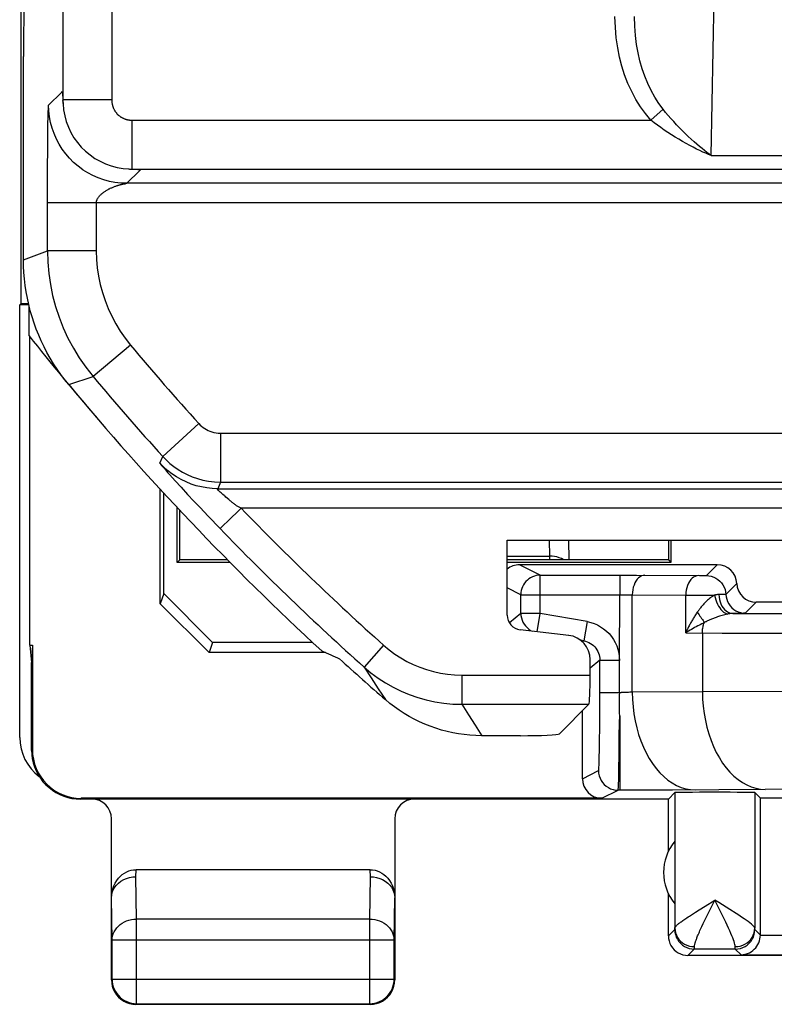
# Model space of a CAD drawing. Units: millimetres. Extents: x -21.3 to 23.4, y -22.4 to 26.6.
# Drawn here: x -21.3 to -13.6, y -22.4 to -12.3 of the extents above; entities that cross this region are included whole.
import ezdxf

# ---------------------------------------------------------------- set-up
doc = ezdxf.new("R2010")
doc.units = ezdxf.units.MM
doc.header["$LTSCALE"] = 16.335
doc.layers.get('0').update_dxf_attribs({"linetype": 'CONTINUOUS'})
for name, color, linetype in [('ASSI', 7, 'CONTINUOUS'), ('COPY_PUBLISH', 7, 'CONTINUOUS'), ('DRAFT', 7, 'CONTINUOUS'), ('RACCORDO', 7, 'CONTINUOUS'), ('SMUSSO', 7, 'CONTINUOUS')]:
    doc.layers.add(name, color=color, linetype=linetype)

msp = doc.modelspace()

# ---------------------------------------------------------------- linework, layer by layer
at = {"color": 7, "linetype": 'CONTINUOUS'}
msp.add_line((-16.193, -19.646), (-16.589, -19.646), dxfattribs=at)
for points in [[(-21.209, -15.296), (-21.225, -15.232), (-21.239, -15.167), (-21.251, -15.102), (-21.261, -15.037), (-21.269, -14.971), (-21.274, -14.906), (-21.277, -14.84), (-21.278, -14.774)], [(-21.123, -15.546), (-21.148, -15.484), (-21.17, -15.422), (-21.191, -15.359), (-21.209, -15.296)], [(-20.816, -16.052), (-20.858, -16.001), (-20.897, -15.948), (-20.935, -15.894), (-20.971, -15.839), (-21.006, -15.782), (-21.038, -15.724), (-21.068, -15.666), (-21.097, -15.606), (-21.123, -15.546)], [(-16.589, -19.646), (-16.649, -19.644), (-16.709, -19.641), (-16.768, -19.635), (-16.827, -19.627), (-16.886, -19.616), (-16.944, -19.603), (-17.002, -19.588), (-17.059, -19.57), (-17.116, -19.55), (-17.171, -19.528), (-17.226, -19.504), (-17.28, -19.477), (-17.332, -19.449), (-17.383, -19.418), (-17.433, -19.386), (-17.482, -19.351), (-17.529, -19.315), (-17.575, -19.276)]]:
    msp.add_lwpolyline(points, dxfattribs=at)
msp.add_arc((1.022, 2.104), 28.4, 218.4434, 220.6479, dxfattribs=at)
for centre, major_axis, ratio, start_param, end_param in [((-16.193, -19.625), (0.4, 0), 0.052408, -1.570796, -0.05236), ((-20.817, -19.664), (0.158, 0.475), 0.998478, 1.89276, 2.82075)]:
    msp.add_ellipse(centre, major_axis=major_axis, ratio=ratio, start_param=start_param, end_param=end_param, dxfattribs=at)
at = {"layer": 'ASSI', "color": 250, "linetype": 'CONTINUOUS'}
for p, q in [((-14.33, -19.196), (-15.048, -19.201)), ((-14.99, -20.204), (-15.176, -20.204)), ((-14.637, -20.203), (-14.99, -20.204)), ((-13.687, -20.196), (-14.637, -20.203)), ((-20.128, -21.09), (-20.127, -21.018)), ((-17.728, -21.09), (-17.729, -21.018)), ((-20.122, -21.523), (-20.128, -21.09)), ((-17.735, -21.523), (-17.728, -21.09)), ((-20.372, -21.74), (-20.378, -21.306)), ((-17.485, -21.74), (-17.478, -21.306)), ((-14.301, -21.39), (-14.203, -21.33)), ((-14.433, -21.473), (-14.4, -21.452)), ((-14.4, -21.452), (-14.364, -21.429)), ((-14.364, -21.429), (-14.301, -21.39)), ((-14.051, -21.424), (-14.087, -21.402)), ((-17.735, -21.523), (-20.122, -21.523)), ((-20.122, -22.389), (-20.122, -21.523)), ((-17.735, -22.389), (-17.735, -21.523)), ((-14.462, -21.492), (-14.433, -21.473)), ((-14.321, -21.568), (-14.304, -21.533)), ((-14.304, -21.533), (-14.275, -21.474)), ((-14.678, -21.696), (-14.613, -21.63)), ((-14.613, -21.63), (-14.611, -21.656)), ((-14.349, -21.628), (-14.336, -21.599)), ((-14.336, -21.599), (-14.321, -21.568)), ((-13.794, -21.621), (-13.795, -21.615)), ((-13.737, -21.687), (-13.794, -21.63)), ((-17.485, -21.74), (-20.372, -21.74)), ((-13.737, -21.689), (-11.235, -21.689)), ((-14.478, -21.896), (-14.413, -21.83)), ((-14.412, -21.815), (-14.412, -21.805)), ((-13.995, -21.805), (-13.969, -21.804)), ((-13.994, -21.815), (-13.995, -21.805)), ((-13.994, -21.822), (-13.994, -21.815)), ((-13.935, -21.889), (-13.994, -21.83)), ((-20.372, -22.139), (-17.485, -22.139)), ((-20.372, -22.139), (-20.372, -22.141)), ((-17.485, -22.141), (-17.485, -22.139))]:
    msp.add_line(p, q, dxfattribs=at)
at = {"layer": 'ASSI', "color": 7, "linetype": 'CONTINUOUS'}
for p, q in [((-14.612, -20.229), (-14.678, -20.296)), ((-14.612, -20.229), (-14.612, -21.615)), ((-13.795, -20.229), (-13.737, -20.287)), ((-13.795, -20.229), (-13.795, -21.615)), ((-14.678, -20.828), (-14.678, -20.296)), ((-13.737, -21.689), (-13.737, -20.287)), ((-17.729, -21.018), (-20.127, -21.018)), ((-14.678, -21.696), (-14.678, -21.263)), ((-20.378, -22.146), (-20.378, -21.307)), ((-17.478, -21.307), (-17.478, -22.146)), ((-20.372, -22.139), (-20.372, -21.74)), ((-17.485, -22.139), (-17.485, -21.74)), ((-13.994, -21.83), (-14.413, -21.83)), ((-11.428, -21.896), (-14.478, -21.896)), ((-13.935, -21.889), (-11.435, -21.889)), ((-20.378, -22.146), (-20.376, -22.178)), ((-20.376, -22.178), (-20.37, -22.21)), ((-17.728, -22.396), (-20.128, -22.396)), ((-20.122, -22.389), (-17.735, -22.389)), ((-17.728, -22.396), (-17.696, -22.393))]:
    msp.add_line(p, q, dxfattribs=at)
at = {"layer": 'ASSI', "color": 250, "linetype": 'CONTINUOUS'}
for points in [[(-15.048, -19.201), (-15.046, -19.276), (-15.04, -19.35), (-15.031, -19.423), (-15.018, -19.495), (-15.002, -19.565), (-14.983, -19.634), (-14.96, -19.699), (-14.934, -19.763), (-14.906, -19.823), (-14.875, -19.879), (-14.841, -19.932), (-14.804, -19.981), (-14.766, -20.025), (-14.725, -20.065), (-14.683, -20.1), (-14.639, -20.13), (-14.594, -20.155), (-14.547, -20.175), (-14.5, -20.189), (-14.453, -20.198), (-14.405, -20.201)], [(-14.33, -19.196), (-14.328, -19.271), (-14.322, -19.345), (-14.313, -19.418), (-14.3, -19.49), (-14.284, -19.56), (-14.265, -19.628), (-14.242, -19.694), (-14.217, -19.757), (-14.188, -19.817), (-14.157, -19.874), (-14.123, -19.927), (-14.086, -19.976), (-14.048, -20.02), (-14.007, -20.06), (-13.965, -20.095), (-13.921, -20.125), (-13.876, -20.15), (-13.83, -20.17), (-13.782, -20.184), (-13.735, -20.193), (-13.687, -20.196)], [(-14.275, -21.474), (-14.217, -21.356), (-14.203, -21.33)], [(-14.087, -21.402), (-14.163, -21.355), (-14.203, -21.33)], [(-14.163, -21.411), (-14.183, -21.371), (-14.203, -21.33)], [(-13.995, -21.805), (-13.996, -21.795), (-13.998, -21.783), (-14.001, -21.769), (-14.006, -21.754), (-14.012, -21.736), (-14.02, -21.716), (-14.029, -21.694), (-14.039, -21.67), (-14.05, -21.644), (-14.063, -21.617), (-14.077, -21.587), (-14.092, -21.556), (-14.108, -21.522), (-14.163, -21.411)], [(-13.795, -21.615), (-13.796, -21.609), (-13.801, -21.602), (-13.808, -21.594), (-13.817, -21.584), (-13.829, -21.574), (-13.844, -21.562), (-13.861, -21.549), (-13.881, -21.534), (-13.904, -21.519), (-13.929, -21.502), (-13.956, -21.484), (-13.985, -21.465), (-14.051, -21.424)], [(-20.372, -21.74), (-20.37, -21.717), (-20.366, -21.695), (-20.359, -21.673), (-20.35, -21.652), (-20.338, -21.632), (-20.324, -21.613), (-20.307, -21.595), (-20.289, -21.579), (-20.268, -21.565), (-20.246, -21.553), (-20.223, -21.542), (-20.199, -21.534), (-20.173, -21.528), (-20.148, -21.525), (-20.122, -21.523)], [(-17.735, -21.523), (-17.709, -21.525), (-17.683, -21.528), (-17.658, -21.534), (-17.634, -21.542), (-17.61, -21.553), (-17.588, -21.565), (-17.568, -21.579), (-17.55, -21.595), (-17.533, -21.613), (-17.519, -21.632), (-17.507, -21.652), (-17.497, -21.673), (-17.491, -21.695), (-17.486, -21.717), (-17.485, -21.74)], [(-14.612, -21.615), (-14.612, -21.613), (-14.611, -21.611), (-14.61, -21.608), (-14.609, -21.606), (-14.607, -21.603), (-14.605, -21.6), (-14.602, -21.597), (-14.599, -21.594), (-14.596, -21.59), (-14.592, -21.587), (-14.588, -21.583), (-14.584, -21.579), (-14.579, -21.575), (-14.574, -21.57), (-14.568, -21.566), (-14.561, -21.561), (-14.554, -21.555), (-14.547, -21.55), (-14.539, -21.544), (-14.53, -21.538), (-14.521, -21.531), (-14.511, -21.524), (-14.5, -21.516), (-14.488, -21.509), (-14.476, -21.5), (-14.462, -21.492)], [(-14.613, -21.63), (-14.613, -21.63), (-14.613, -21.629), (-14.613, -21.628), (-14.613, -21.627), (-14.612, -21.625), (-14.612, -21.623), (-14.612, -21.621), (-14.612, -21.615)], [(-14.612, -21.615), (-14.61, -21.64), (-14.605, -21.664), (-14.597, -21.688), (-14.585, -21.71), (-14.571, -21.731), (-14.553, -21.75), (-14.534, -21.766), (-14.512, -21.78), (-14.489, -21.791), (-14.464, -21.799), (-14.438, -21.804), (-14.412, -21.805)], [(-14.611, -21.656), (-14.606, -21.682), (-14.598, -21.707), (-14.586, -21.73), (-14.572, -21.752), (-14.554, -21.771), (-14.535, -21.789), (-14.513, -21.803), (-14.489, -21.815), (-14.465, -21.823), (-14.439, -21.828), (-14.413, -21.83)], [(-14.412, -21.805), (-14.412, -21.802), (-14.412, -21.798), (-14.411, -21.794), (-14.41, -21.789), (-14.409, -21.785), (-14.408, -21.78), (-14.407, -21.775), (-14.406, -21.769), (-14.404, -21.764), (-14.402, -21.758), (-14.4, -21.751), (-14.398, -21.745), (-14.395, -21.738), (-14.392, -21.73), (-14.389, -21.723), (-14.386, -21.714), (-14.383, -21.705), (-14.379, -21.696), (-14.375, -21.686), (-14.37, -21.676), (-14.365, -21.665), (-14.36, -21.653), (-14.355, -21.641), (-14.349, -21.628)], [(-13.994, -21.83), (-13.968, -21.828), (-13.942, -21.823), (-13.917, -21.815), (-13.894, -21.803), (-13.872, -21.789), (-13.852, -21.771), (-13.835, -21.752), (-13.821, -21.73), (-13.809, -21.707), (-13.801, -21.682), (-13.796, -21.656), (-13.794, -21.63)], [(-13.969, -21.804), (-13.943, -21.799), (-13.918, -21.791), (-13.895, -21.78), (-13.873, -21.766), (-13.853, -21.75), (-13.836, -21.731), (-13.822, -21.71), (-13.81, -21.688), (-13.802, -21.664), (-13.796, -21.64), (-13.795, -21.615)], [(-13.794, -21.63), (-13.794, -21.63), (-13.794, -21.629), (-13.794, -21.628), (-13.794, -21.627), (-13.794, -21.625), (-13.794, -21.623), (-13.794, -21.621)], [(-14.413, -21.83), (-14.413, -21.83), (-14.413, -21.829), (-14.413, -21.827), (-14.413, -21.825), (-14.412, -21.822), (-14.412, -21.815)], [(-13.994, -21.83), (-13.994, -21.83), (-13.994, -21.829), (-13.994, -21.827), (-13.994, -21.825), (-13.994, -21.822)], [(-20.155, -22.387), (-20.147, -22.388), (-20.122, -22.389)], [(-17.735, -22.389), (-17.709, -22.388), (-17.702, -22.387)]]:
    msp.add_lwpolyline(points, dxfattribs=at)
at = {"layer": 'ASSI', "color": 7, "linetype": 'CONTINUOUS'}
for points in [[(-20.378, -21.308), (-20.376, -21.274), (-20.372, -21.242), (-20.364, -21.212), (-20.353, -21.182), (-20.34, -21.154), (-20.324, -21.128), (-20.307, -21.105), (-20.287, -21.085), (-20.267, -21.067), (-20.245, -21.052), (-20.222, -21.04), (-20.199, -21.03), (-20.176, -21.024), (-20.152, -21.019), (-20.127, -21.018)], [(-17.729, -21.018), (-17.705, -21.019), (-17.681, -21.024), (-17.658, -21.03), (-17.635, -21.04), (-17.612, -21.052), (-17.59, -21.067), (-17.57, -21.085), (-17.55, -21.105), (-17.532, -21.128), (-17.517, -21.154), (-17.503, -21.182), (-17.493, -21.212), (-17.485, -21.242), (-17.48, -21.274), (-17.478, -21.308)], [(-20.378, -21.306), (-20.376, -21.278), (-20.37, -21.25), (-20.359, -21.224), (-20.345, -21.198), (-20.327, -21.175), (-20.305, -21.154), (-20.281, -21.135), (-20.253, -21.119), (-20.224, -21.107), (-20.193, -21.098), (-20.161, -21.092), (-20.128, -21.09)], [(-17.728, -21.09), (-17.696, -21.092), (-17.664, -21.098), (-17.633, -21.107), (-17.603, -21.119), (-17.576, -21.135), (-17.551, -21.154), (-17.53, -21.175), (-17.512, -21.198), (-17.497, -21.224), (-17.487, -21.25), (-17.481, -21.278), (-17.478, -21.306)], [(-14.678, -21.696), (-14.677, -21.722), (-14.672, -21.747), (-14.663, -21.772), (-14.652, -21.795), (-14.637, -21.817), (-14.62, -21.837), (-14.6, -21.854), (-14.578, -21.869), (-14.555, -21.88), (-14.53, -21.889), (-14.504, -21.894), (-14.478, -21.896)], [(-13.935, -21.889), (-13.913, -21.887), (-13.891, -21.883), (-13.87, -21.877), (-13.85, -21.868), (-13.832, -21.858), (-13.815, -21.846), (-13.799, -21.832), (-13.785, -21.817), (-13.772, -21.801), (-13.762, -21.784), (-13.753, -21.766), (-13.746, -21.747), (-13.741, -21.727), (-13.738, -21.707), (-13.737, -21.687)], [(-20.372, -22.141), (-20.37, -22.165), (-20.366, -22.191), (-20.359, -22.217), (-20.35, -22.241), (-20.338, -22.264), (-20.324, -22.286), (-20.307, -22.307), (-20.288, -22.326), (-20.268, -22.342), (-20.246, -22.356), (-20.222, -22.368), (-20.198, -22.377), (-20.173, -22.384), (-20.155, -22.387)], [(-17.702, -22.387), (-17.684, -22.384), (-17.659, -22.377), (-17.635, -22.368), (-17.611, -22.356), (-17.589, -22.342), (-17.569, -22.326), (-17.55, -22.307), (-17.533, -22.286), (-17.519, -22.264), (-17.507, -22.241), (-17.497, -22.217), (-17.49, -22.191), (-17.486, -22.165), (-17.485, -22.141)], [(-17.487, -22.21), (-17.481, -22.178), (-17.478, -22.146)], [(-20.37, -22.21), (-20.359, -22.241), (-20.345, -22.27), (-20.327, -22.298), (-20.305, -22.322), (-20.281, -22.344), (-20.253, -22.362)], [(-17.603, -22.362), (-17.576, -22.344), (-17.552, -22.322), (-17.53, -22.298), (-17.512, -22.27), (-17.497, -22.241), (-17.487, -22.21)], [(-20.253, -22.362), (-20.224, -22.376), (-20.193, -22.387), (-20.161, -22.393), (-20.128, -22.396)], [(-17.696, -22.393), (-17.664, -22.387), (-17.633, -22.376), (-17.603, -22.362)]]:
    msp.add_lwpolyline(points, dxfattribs=at)
msp.add_arc((-14.228, -21.046), 0.5, 140.2729, 219.7271, dxfattribs=at)
msp.add_ellipse((-14.203, -20.229), major_axis=(0.409, 0), ratio=0.008727, start_param=0.008727, end_param=3.132866, dxfattribs=at)
at = {"layer": 'COPY_PUBLISH', "color": 7, "linetype": 'CONTINUOUS'}
for p, q in [((-16.328, -17.646), (-13.128, -17.646)), ((-16.328, -18.412), (-16.328, -17.646)), ((-15.699, -18.62), (-16.196, -18.561))]:
    msp.add_line(p, q, dxfattribs=at)
for centre, major_axis, start_param, end_param in [((-16.178, -18.412), (0.112, 0.1), 2.415967, 3.867218), ((-15.729, -18.868), (0.187, 0.167), -0.725626, 0.725626)]:
    msp.add_ellipse(centre, major_axis=major_axis, ratio=0.99755, start_param=start_param, end_param=end_param, dxfattribs=at)
at = {"layer": 'DRAFT', "color": 7, "linetype": 'CONTINUOUS'}
for p, q in [((-21.302, -15.221), (-21.302, -11.856)), ((-21.317, -15.236), (-21.302, -15.221)), ((-21.317, -19.664), (-21.317, -15.236)), ((-21.222, -15.553), (-21.222, -15.245)), ((-21.213, -18.719), (-21.213, -15.564)), ((-19.705, -17.872), (-19.705, -17.312)), ((-19.678, -17.846), (-19.678, -17.339)), ((-14.678, -17.646), (-14.678, -17.846)), ((-14.652, -17.646), (-14.652, -17.872)), ((-19.678, -17.846), (-19.705, -17.872)), ((-19.165, -17.872), (-19.705, -17.872)), ((-19.19, -17.846), (-19.678, -17.846)), ((-14.678, -17.846), (-16.328, -17.846)), ((-14.652, -17.872), (-16.328, -17.872)), ((-14.678, -17.846), (-14.652, -17.872)), ((-21.213, -18.719), (-21.196, -18.896)), ((-21.213, -18.719), (-21.187, -18.719)), ((-21.187, -18.719), (-21.196, -18.896))]:
    msp.add_line(p, q, dxfattribs=at)
for radius, start, end in [(28.4, 219.7411, 227.3305), (28.337, 227.7175, 228.9833)]:
    msp.add_arc((1.022, 2.104), radius, start, end, dxfattribs=at)
msp.add_ellipse((-6.603, 9.729), major_axis=(22.893, -22.893), ratio=0.942905, start_param=-1.193152, end_param=-1.186875, dxfattribs=at)
at = {"layer": 'RACCORDO', "color": 250, "linetype": 'CONTINUOUS'}
for p, q in [((-20.875, 17.255), (-20.875, -13.138)), ((-20.375, 17.255), (-20.375, -13.138)), ((-14.241, -13.709), (-14.192, -11.084)), ((-21.021, -13.192), (-20.89, -13.061)), ((-20.89, -13.061), (-20.887, -13.058)), ((-20.375, -13.138), (-20.875, -13.138)), ((-21.027, -13.316), (-21.026, -13.275)), ((-21.026, -13.275), (-21.025, -13.25)), ((-21.025, -13.25), (-21.024, -13.237)), ((-14.733, -13.234), (-14.857, -13.346)), ((-21.029, -13.473), (-21.028, -13.379)), ((-21.028, -13.379), (-21.027, -13.316)), ((-20.166, -13.797), (-20.166, -13.346)), ((-20.166, -13.346), (-14.857, -13.346)), ((-21.031, -13.626), (-21.029, -13.473)), ((-21.032, -13.848), (-21.031, -13.626)), ((-20.166, -13.846), (-20.166, -13.797)), ((-14.241, -13.709), (-13.011, -13.709)), ((-21.033, -14.109), (-21.032, -13.848)), ((-20.092, -13.863), (-20.221, -13.992)), ((-20.166, -13.846), (-13.081, -13.846)), ((-20.166, -13.846), (-20.146, -13.847)), ((-20.091, -13.862), (-20.092, -13.863)), ((-20.086, -13.857), (-20.091, -13.862)), ((-20.085, -13.856), (-20.086, -13.857)), ((-20.084, -13.855), (-20.085, -13.856)), ((-20.253, -13.998), (-20.246, -13.997)), ((-20.246, -13.997), (-20.239, -13.996)), ((-20.239, -13.996), (-20.234, -13.995)), ((-20.234, -13.995), (-20.23, -13.994)), ((-20.23, -13.994), (-20.222, -13.992)), ((-11.556, -13.992), (-20.221, -13.992)), ((-20.221, -13.992), (-20.221, -13.992)), ((-21.033, -14.133), (-21.033, -14.109)), ((-21.033, -14.685), (-21.033, -14.133)), ((-11.486, -14.192), (-21.033, -14.192)), ((-20.533, -14.192), (-20.533, -14.685)), ((-21.278, -14.774), (-21.033, -14.685)), ((-20.533, -14.685), (-21.033, -14.685)), ((-20.183, -15.648), (-20.567, -15.968)), ((-20.816, -16.052), (-20.567, -15.968)), ((-19.483, -16.452), (-19.854, -16.787)), ((-19.261, -16.55), (-19.261, -17.05)), ((-19.261, -16.55), (21.304, -16.55)), ((-19.883, -16.855), (-19.854, -16.787)), ((-19.727, -17.037), (-19.666, -17.104)), ((-19.666, -17.104), (-19.599, -17.176)), ((-19.261, -17.05), (-19.291, -17.118)), ((-19.291, -17.118), (-2.069, -17.118)), ((-19.261, -17.05), (21.304, -17.05)), ((-19.599, -17.176), (-19.534, -17.246)), ((-19.264, -17.154), (-19.269, -17.15)), ((-19.255, -17.162), (-19.264, -17.154)), ((-19.245, -17.171), (-19.255, -17.162)), ((-19.238, -17.177), (-19.245, -17.171)), ((-19.225, -17.187), (-19.238, -17.177)), ((-19.206, -17.204), (-19.216, -17.195)), ((-19.177, -17.23), (-19.206, -17.204)), ((-19.534, -17.246), (-19.472, -17.312)), ((-19.472, -17.312), (-19.388, -17.4)), ((-19.051, -17.318), (-19.194, -17.456)), ((-2.072, -17.318), (-19.051, -17.318)), ((-19.388, -17.4), (-19.266, -17.526)), ((-19.194, -17.456), (-19.224, -17.485)), ((-15.898, -17.646), (-15.895, -17.809)), ((-16.328, -17.809), (-15.895, -17.809)), ((-15.895, -17.809), (-15.895, -17.846)), ((-15.989, -18.003), (-16.203, -17.896)), ((-14.29, -18.007), (-14.178, -17.896)), ((-15.989, -18.394), (-15.989, -18.003)), ((-15.176, -18.003), (-15.004, -18.003)), ((-15.176, -18.003), (-15.176, -18.203)), ((-15.004, -18.003), (-14.361, -18.008)), ((-14.361, -18.008), (-14.349, -18.008)), ((-14.349, -18.008), (-14.324, -18.008)), ((-14.324, -18.008), (-14.307, -18.008)), ((-14.307, -18.008), (-14.299, -18.008)), ((-14.299, -18.008), (-14.295, -18.008)), ((-14.295, -18.008), (-14.293, -18.008)), ((-14.293, -18.008), (-14.292, -18.007)), ((-16.189, -18.203), (-16.328, -18.133)), ((-13.979, -18.088), (-14.09, -18.2)), ((-16.189, -18.203), (-15.133, -18.203)), ((-16.189, -18.394), (-16.189, -18.203)), ((-15.133, -18.203), (-15.09, -18.203)), ((-15.048, -18.204), (-14.501, -18.208)), ((-15.048, -19.201), (-15.048, -18.204)), ((-14.501, -18.208), (-14.206, -18.208)), ((-14.501, -18.593), (-14.501, -18.208)), ((-14.112, -18.201), (-14.129, -18.201)), ((-14.104, -18.201), (-14.112, -18.201)), ((-14.098, -18.2), (-14.104, -18.201)), ((-13.779, -18.281), (-13.891, -18.392)), ((-16.189, -18.394), (-16.305, -18.492)), ((-15.989, -18.394), (-16.189, -18.394)), ((-16.189, -18.394), (-16.189, -18.397)), ((-16.022, -18.582), (-15.989, -18.394)), ((-15.51, -18.478), (-15.989, -18.394)), ((-13.959, -18.394), (-14.018, -18.395)), ((-13.93, -18.394), (-13.959, -18.394)), ((-13.915, -18.394), (-13.93, -18.394)), ((-15.51, -18.478), (-15.545, -18.675)), ((-14.41, -18.54), (-14.426, -18.549)), ((-14.394, -18.532), (-14.41, -18.54)), ((-14.378, -18.523), (-14.394, -18.532)), ((-14.486, -18.584), (-14.501, -18.593)), ((-14.501, -18.593), (-14.127, -18.595)), ((-14.472, -18.575), (-14.486, -18.584)), ((-14.457, -18.566), (-14.472, -18.575)), ((-14.441, -18.558), (-14.457, -18.566)), ((-14.426, -18.549), (-14.441, -18.558)), ((-14.33, -18.594), (-14.33, -19.196)), ((-14.127, -18.595), (-7.091, -18.597)), ((-17.593, -18.719), (-17.792, -18.943)), ((-15.545, -18.675), (-15.576, -18.67)), ((-15.545, -18.675), (-15.557, -18.686)), ((-17.792, -18.943), (-17.721, -19.055)), ((-15.379, -18.872), (-15.478, -18.955)), ((-15.38, -19.386), (-15.379, -18.872)), ((-15.379, -18.872), (-15.179, -18.872)), ((-16.792, -19.025), (-15.478, -19.025)), ((-16.792, -19.025), (-16.792, -19.325)), ((-17.721, -19.055), (-17.648, -19.166)), ((-17.648, -19.166), (-17.575, -19.276)), ((-15.379, -19.204), (-15.163, -19.204)), ((-15.13, -19.204), (-15.163, -19.204)), ((-13.494, -19.195), (-14.33, -19.196)), ((-16.792, -19.325), (-16.725, -19.432)), ((-16.792, -19.325), (-15.493, -19.325)), ((-16.725, -19.432), (-16.657, -19.539)), ((-15.381, -19.557), (-15.38, -19.386)), ((-15.176, -19.443), (-15.176, -20.204)), ((-16.657, -19.539), (-16.589, -19.646)), ((-15.383, -19.707), (-15.381, -19.557)), ((-15.384, -19.793), (-15.383, -19.707)), ((-15.183, -19.839), (-15.182, -19.719)), ((-15.182, -19.719), (-15.181, -19.654)), ((-21.196, -19.796), (-21.187, -19.787)), ((-15.185, -19.99), (-15.183, -19.839)), ((-15.559, -20.087), (-15.393, -20.004)), ((-15.359, -20.287), (-15.193, -20.204)), ((-15.176, -20.204), (-15.193, -20.204)), ((-13.486, -20.195), (-13.687, -20.196)), ((-20.696, -20.296), (-20.687, -20.287))]:
    msp.add_line(p, q, dxfattribs=at)
at = {"layer": 'RACCORDO', "color": 7, "linetype": 'CONTINUOUS'}
for p, q in [((-21.278, -14.774), (-21.278, -12.695)), ((-20.876, -13.145), (-20.876, -13.148)), ((-20.876, -13.148), (-20.875, -13.154)), ((-20.875, -13.154), (-20.875, -13.168)), ((-20.875, -13.168), (-20.874, -13.178)), ((-20.205, -13.845), (-20.199, -13.845)), ((-20.199, -13.845), (-20.193, -13.846)), ((-20.193, -13.846), (-20.17, -13.847)), ((-21.224, -15.236), (-21.317, -15.236)), ((-21.302, -15.221), (-21.228, -15.221)), ((-15.7, -17.646), (-15.697, -17.846)), ((-14.178, -17.896), (-16.203, -17.896)), ((-15.989, -18.003), (-15.176, -18.003)), ((-15.178, -18.877), (-15.176, -18.203)), ((-11.728, -18.281), (-13.779, -18.281)), ((-21.187, -18.719), (-21.187, -19.787)), ((-21.196, -19.796), (-21.196, -18.896)), ((-15.478, -19.025), (-15.478, -18.868)), ((-15.178, -18.946), (-15.179, -18.872)), ((-15.794, -19.626), (-15.493, -19.325)), ((-15.559, -20.087), (-15.559, -19.391)), ((-14.678, -20.296), (-20.696, -20.296)), ((-15.359, -20.287), (-20.687, -20.287)), ((-13.439, -20.287), (-13.737, -20.287)), ((-20.378, -21.308), (-20.378, -20.496)), ((-17.478, -20.496), (-17.478, -21.308))]:
    msp.add_line(p, q, dxfattribs=at)
at = {"layer": 'RACCORDO', "color": 250, "linetype": 'CONTINUOUS'}
for points in [[(-14.857, -13.346), (-14.913, -13.279), (-14.964, -13.208), (-15.011, -13.133), (-15.054, -13.053), (-15.092, -12.969), (-15.126, -12.882), (-15.154, -12.793), (-15.178, -12.701), (-15.197, -12.605), (-15.212, -12.502), (-15.221, -12.396), (-15.225, -12.284)], [(-14.733, -13.234), (-14.777, -13.174), (-14.818, -13.111), (-14.855, -13.043), (-14.889, -12.972), (-14.92, -12.897), (-14.946, -12.819), (-14.969, -12.739), (-14.988, -12.657), (-15.004, -12.571), (-15.015, -12.479), (-15.023, -12.384), (-15.025, -12.284)], [(-20.887, -13.058), (-20.886, -13.057), (-20.885, -13.055), (-20.884, -13.053), (-20.882, -13.054), (-20.881, -13.058), (-20.88, -13.066), (-20.879, -13.077), (-20.878, -13.093)], [(-20.878, -13.093), (-20.876, -13.113), (-20.875, -13.138)], [(-21.024, -13.237), (-21.024, -13.225), (-21.024, -13.22), (-21.023, -13.215), (-21.023, -13.211), (-21.023, -13.208), (-21.023, -13.204), (-21.022, -13.202), (-21.022, -13.199), (-21.022, -13.197), (-21.022, -13.196), (-21.022, -13.194), (-21.021, -13.193), (-21.021, -13.193), (-21.021, -13.192)], [(-20.667, -13.856), (-20.672, -13.853), (-20.72, -13.817), (-20.765, -13.778), (-20.807, -13.736), (-20.846, -13.691), (-20.882, -13.643), (-20.914, -13.592), (-20.942, -13.539), (-20.966, -13.484), (-20.985, -13.428), (-21.001, -13.37), (-21.012, -13.311), (-21.019, -13.252), (-21.021, -13.192)], [(-20.875, -13.138), (-20.875, -13.154), (-20.874, -13.171), (-20.874, -13.178)], [(-20.375, -13.138), (-20.375, -13.143), (-20.375, -13.148), (-20.375, -13.153), (-20.374, -13.159), (-20.374, -13.164), (-20.373, -13.169), (-20.372, -13.174), (-20.371, -13.179), (-20.37, -13.184), (-20.369, -13.189), (-20.368, -13.194), (-20.367, -13.199), (-20.365, -13.203), (-20.364, -13.208), (-20.362, -13.213), (-20.36, -13.218), (-20.358, -13.222), (-20.356, -13.227), (-20.354, -13.231), (-20.352, -13.236), (-20.35, -13.24), (-20.347, -13.244), (-20.345, -13.248), (-20.342, -13.253), (-20.34, -13.257), (-20.337, -13.261), (-20.334, -13.265), (-20.331, -13.268), (-20.328, -13.272), (-20.325, -13.276), (-20.322, -13.279), (-20.319, -13.283), (-20.315, -13.286), (-20.312, -13.29), (-20.308, -13.293), (-20.305, -13.296), (-20.301, -13.299), (-20.297, -13.302), (-20.293, -13.305), (-20.289, -13.308), (-20.285, -13.311), (-20.281, -13.314), (-20.277, -13.316), (-20.273, -13.319), (-20.269, -13.321), (-20.264, -13.323), (-20.26, -13.325), (-20.256, -13.327), (-20.251, -13.329), (-20.246, -13.331), (-20.242, -13.333), (-20.237, -13.335), (-20.232, -13.336), (-20.228, -13.338), (-20.223, -13.339), (-20.218, -13.34), (-20.213, -13.341), (-20.208, -13.342), (-20.203, -13.343), (-20.198, -13.344), (-20.193, -13.345), (-20.187, -13.345), (-20.182, -13.346), (-20.177, -13.346), (-20.172, -13.346), (-20.166, -13.346)], [(-14.241, -13.709), (-14.262, -13.693), (-14.284, -13.676), (-14.308, -13.658), (-14.333, -13.637), (-14.36, -13.615), (-14.387, -13.592), (-14.416, -13.567), (-14.445, -13.541), (-14.475, -13.513), (-14.504, -13.485), (-14.534, -13.455), (-14.564, -13.424), (-14.594, -13.393), (-14.623, -13.361), (-14.652, -13.33), (-14.68, -13.298), (-14.707, -13.266), (-14.733, -13.234)], [(-14.241, -13.709), (-14.267, -13.698), (-14.295, -13.685), (-14.325, -13.672), (-14.357, -13.657), (-14.39, -13.641), (-14.425, -13.623), (-14.46, -13.605), (-14.497, -13.585), (-14.534, -13.564), (-14.571, -13.542), (-14.609, -13.519), (-14.646, -13.496), (-14.684, -13.472), (-14.72, -13.447), (-14.756, -13.422), (-14.791, -13.397), (-14.825, -13.372), (-14.857, -13.346)], [(-20.203, -13.845), (-20.2, -13.845), (-20.183, -13.846), (-20.166, -13.846)], [(-20.146, -13.847), (-20.129, -13.848), (-20.122, -13.849), (-20.115, -13.849), (-20.109, -13.85)], [(-20.109, -13.85), (-20.104, -13.85), (-20.099, -13.851), (-20.095, -13.851), (-20.092, -13.851), (-20.089, -13.852), (-20.087, -13.852), (-20.085, -13.852), (-20.084, -13.853), (-20.083, -13.853), (-20.083, -13.853), (-20.083, -13.854), (-20.083, -13.854), (-20.084, -13.855)], [(-20.221, -13.992), (-20.281, -13.99), (-20.344, -13.983)], [(-20.296, -14.009), (-20.29, -14.007), (-20.285, -14.006), (-20.279, -14.005), (-20.274, -14.003), (-20.27, -14.002), (-20.265, -14.001), (-20.261, -14), (-20.257, -13.999), (-20.253, -13.998)], [(-20.533, -14.192), (-20.533, -14.189), (-20.533, -14.185), (-20.532, -14.182), (-20.532, -14.179), (-20.531, -14.175), (-20.53, -14.172), (-20.529, -14.168), (-20.528, -14.165), (-20.526, -14.161), (-20.524, -14.157), (-20.523, -14.153), (-20.52, -14.149), (-20.518, -14.145), (-20.515, -14.14), (-20.512, -14.135), (-20.508, -14.131), (-20.504, -14.126), (-20.5, -14.121), (-20.496, -14.116), (-20.491, -14.111), (-20.485, -14.106), (-20.48, -14.101), (-20.474, -14.095), (-20.468, -14.09), (-20.461, -14.085), (-20.454, -14.08), (-20.447, -14.075), (-20.44, -14.071), (-20.433, -14.066), (-20.426, -14.062), (-20.419, -14.058), (-20.411, -14.054), (-20.404, -14.05), (-20.397, -14.047), (-20.39, -14.043), (-20.382, -14.04), (-20.375, -14.037), (-20.368, -14.034), (-20.361, -14.031), (-20.354, -14.028), (-20.347, -14.025), (-20.34, -14.023), (-20.333, -14.021), (-20.327, -14.018), (-20.32, -14.016), (-20.314, -14.014), (-20.308, -14.012), (-20.302, -14.011), (-20.296, -14.009)], [(-21.033, -14.685), (-21.03, -14.8), (-21.02, -14.915), (-21.003, -15.029), (-20.98, -15.142), (-20.95, -15.253), (-20.914, -15.363), (-20.872, -15.471), (-20.823, -15.576), (-20.768, -15.679), (-20.707, -15.779), (-20.64, -15.875), (-20.567, -15.968)], [(-20.533, -14.685), (-20.531, -14.772), (-20.523, -14.858), (-20.511, -14.943), (-20.493, -15.028), (-20.471, -15.111), (-20.444, -15.193), (-20.412, -15.274), (-20.376, -15.353), (-20.335, -15.43), (-20.289, -15.505), (-20.238, -15.577), (-20.183, -15.648)], [(-19.483, -16.452), (-19.47, -16.466), (-19.456, -16.479), (-19.44, -16.491), (-19.424, -16.502), (-19.407, -16.512), (-19.39, -16.521), (-19.37, -16.529), (-19.35, -16.537), (-19.329, -16.542), (-19.307, -16.546), (-19.285, -16.549), (-19.261, -16.55)], [(-19.854, -16.787), (-19.818, -16.824), (-19.78, -16.859), (-19.739, -16.892), (-19.696, -16.921), (-19.651, -16.948), (-19.604, -16.973), (-19.553, -16.995), (-19.499, -17.014), (-19.443, -17.029), (-19.384, -17.041), (-19.323, -17.048), (-19.261, -17.05)], [(-19.883, -16.855), (-19.883, -16.857), (-19.879, -16.861), (-19.873, -16.869), (-19.865, -16.879), (-19.854, -16.893), (-19.84, -16.909), (-19.823, -16.929), (-19.803, -16.952), (-19.78, -16.977), (-19.727, -17.037)], [(-19.291, -17.118), (-19.346, -17.116), (-19.402, -17.11), (-19.456, -17.1), (-19.51, -17.087), (-19.563, -17.07), (-19.615, -17.049), (-19.665, -17.025), (-19.713, -16.997), (-19.759, -16.966), (-19.803, -16.932), (-19.845, -16.895), (-19.883, -16.855)], [(-19.269, -17.15), (-19.271, -17.148), (-19.273, -17.146), (-19.275, -17.144), (-19.277, -17.142), (-19.279, -17.14), (-19.281, -17.139), (-19.283, -17.137), (-19.284, -17.136), (-19.285, -17.134), (-19.287, -17.133), (-19.288, -17.132), (-19.289, -17.13), (-19.289, -17.129), (-19.29, -17.128), (-19.291, -17.127), (-19.291, -17.126), (-19.292, -17.125), (-19.292, -17.125), (-19.292, -17.124), (-19.293, -17.123), (-19.293, -17.122), (-19.293, -17.122), (-19.293, -17.121), (-19.293, -17.121), (-19.292, -17.12), (-19.292, -17.12), (-19.292, -17.119), (-19.292, -17.119)], [(-19.292, -17.119), (-19.292, -17.119), (-19.292, -17.118), (-19.291, -17.118), (-19.291, -17.118), (-19.291, -17.118), (-19.291, -17.118), (-19.291, -17.118), (-19.291, -17.118)], [(-19.216, -17.195), (-19.221, -17.191), (-19.225, -17.187)], [(-19.051, -17.318), (-19.058, -17.315), (-19.065, -17.312), (-19.072, -17.308), (-19.078, -17.305), (-19.084, -17.301), (-19.091, -17.297), (-19.097, -17.293), (-19.104, -17.288), (-19.11, -17.284), (-19.117, -17.279), (-19.123, -17.274), (-19.13, -17.269), (-19.137, -17.263), (-19.144, -17.258), (-19.151, -17.252), (-19.158, -17.247), (-19.164, -17.241), (-19.171, -17.235), (-19.177, -17.23)], [(-19.224, -17.485), (-19.265, -17.525), (-19.266, -17.526)], [(-15.751, -17.846), (-15.755, -17.843), (-15.774, -17.833), (-15.796, -17.824), (-15.819, -17.817), (-15.844, -17.812), (-15.869, -17.809), (-15.895, -17.809)], [(-15.989, -18.003), (-16.009, -18.004), (-16.03, -18.007), (-16.05, -18.013), (-16.07, -18.02), (-16.089, -18.03), (-16.106, -18.041), (-16.122, -18.054), (-16.137, -18.069), (-16.15, -18.085), (-16.162, -18.103), (-16.171, -18.122), (-16.179, -18.141), (-16.184, -18.161), (-16.187, -18.182), (-16.189, -18.203)], [(-14.919, -18.004), (-14.936, -18.006), (-14.952, -18.011), (-14.968, -18.019), (-14.983, -18.031), (-14.997, -18.045), (-15.01, -18.063), (-15.021, -18.082), (-15.03, -18.104), (-15.038, -18.127), (-15.043, -18.152), (-15.046, -18.178), (-15.048, -18.204)], [(-14.372, -18.008), (-14.389, -18.01), (-14.405, -18.015), (-14.421, -18.023), (-14.436, -18.035), (-14.45, -18.049), (-14.463, -18.067), (-14.474, -18.086), (-14.483, -18.108), (-14.491, -18.131), (-14.496, -18.156), (-14.5, -18.182), (-14.501, -18.208)], [(-14.292, -18.007), (-14.291, -18.007), (-14.291, -18.007), (-14.291, -18.007), (-14.29, -18.007), (-14.29, -18.007)], [(-14.29, -18.007), (-14.265, -18.009), (-14.24, -18.014), (-14.215, -18.022), (-14.192, -18.033), (-14.171, -18.047), (-14.151, -18.063), (-14.134, -18.082), (-14.12, -18.103), (-14.108, -18.126), (-14.099, -18.15), (-14.093, -18.174), (-14.088, -18.225)], [(-15.09, -18.203), (-15.058, -18.204), (-15.048, -18.204)], [(-14.206, -18.208), (-14.217, -18.214), (-14.228, -18.221), (-14.239, -18.228), (-14.249, -18.235), (-14.259, -18.243), (-14.268, -18.251), (-14.277, -18.259), (-14.286, -18.267), (-14.294, -18.275), (-14.302, -18.283), (-14.309, -18.29), (-14.317, -18.298), (-14.324, -18.306), (-14.33, -18.314), (-14.337, -18.321), (-14.343, -18.328), (-14.349, -18.336), (-14.354, -18.343), (-14.36, -18.35), (-14.365, -18.357), (-14.37, -18.363), (-14.375, -18.37), (-14.379, -18.377), (-14.384, -18.383)], [(-14.161, -18.201), (-14.166, -18.202), (-14.171, -18.202), (-14.176, -18.202), (-14.181, -18.203), (-14.186, -18.204), (-14.191, -18.204), (-14.196, -18.205), (-14.201, -18.207), (-14.206, -18.208)], [(-14.206, -18.208), (-14.2, -18.231), (-14.194, -18.255), (-14.185, -18.277), (-14.176, -18.299), (-14.165, -18.319), (-14.153, -18.337), (-14.141, -18.354), (-14.128, -18.369), (-14.114, -18.381), (-14.1, -18.39), (-14.086, -18.397), (-14.073, -18.401)], [(-14.129, -18.201), (-14.152, -18.201), (-14.161, -18.201)], [(-14.161, -18.201), (-14.159, -18.227), (-14.155, -18.252), (-14.149, -18.276), (-14.14, -18.298), (-14.13, -18.319), (-14.117, -18.338), (-14.103, -18.355), (-14.088, -18.369), (-14.072, -18.38), (-14.054, -18.388), (-14.036, -18.393), (-14.018, -18.395)], [(-14.09, -18.2), (-14.091, -18.2), (-14.091, -18.2), (-14.092, -18.2), (-14.093, -18.2), (-14.094, -18.2), (-14.096, -18.2), (-14.098, -18.2)], [(-14.088, -18.225), (-14.082, -18.25), (-14.073, -18.274), (-14.061, -18.297), (-14.046, -18.318), (-14.029, -18.336), (-14.01, -18.353), (-13.988, -18.367), (-13.965, -18.378), (-13.941, -18.386), (-13.916, -18.391), (-13.891, -18.392)], [(-14.384, -18.383), (-14.39, -18.392), (-14.395, -18.4), (-14.401, -18.409), (-14.407, -18.418), (-14.412, -18.426), (-14.417, -18.435), (-14.423, -18.444), (-14.428, -18.452), (-14.433, -18.461), (-14.438, -18.47), (-14.443, -18.478), (-14.448, -18.487), (-14.453, -18.496), (-14.457, -18.505), (-14.462, -18.513), (-14.467, -18.522), (-14.471, -18.531), (-14.476, -18.54), (-14.48, -18.549), (-14.484, -18.557), (-14.489, -18.566), (-14.493, -18.575), (-14.497, -18.584), (-14.501, -18.593)], [(-14.384, -18.383), (-14.374, -18.396), (-14.364, -18.409), (-14.355, -18.421), (-14.346, -18.434), (-14.338, -18.446), (-14.33, -18.457), (-14.323, -18.468), (-14.316, -18.479), (-14.31, -18.489)], [(-14.073, -18.401), (-14.087, -18.404), (-14.101, -18.408), (-14.115, -18.411), (-14.128, -18.415), (-14.141, -18.419), (-14.154, -18.423), (-14.165, -18.427), (-14.177, -18.431), (-14.188, -18.435), (-14.199, -18.439), (-14.209, -18.442), (-14.218, -18.446), (-14.228, -18.45), (-14.237, -18.454), (-14.245, -18.458), (-14.254, -18.461), (-14.262, -18.465), (-14.269, -18.468), (-14.277, -18.472), (-14.284, -18.475), (-14.291, -18.479), (-14.298, -18.482), (-14.304, -18.485), (-14.31, -18.489)], [(-14.018, -18.395), (-14.024, -18.395), (-14.03, -18.395), (-14.036, -18.396), (-14.042, -18.397), (-14.048, -18.397), (-14.054, -18.398), (-14.06, -18.399), (-14.066, -18.4), (-14.073, -18.401)], [(-14.018, -18.395), (-13.971, -18.395), (-13.366, -18.397)], [(-13.891, -18.392), (-13.891, -18.392), (-13.892, -18.393), (-13.893, -18.393), (-13.895, -18.393), (-13.898, -18.393), (-13.901, -18.393), (-13.905, -18.393), (-13.91, -18.393), (-13.915, -18.394)], [(-15.51, -18.478), (-15.473, -18.487), (-15.438, -18.498), (-15.404, -18.513), (-15.372, -18.531), (-15.341, -18.552), (-15.312, -18.575), (-15.285, -18.601), (-15.261, -18.63), (-15.24, -18.66), (-15.222, -18.693), (-15.207, -18.727), (-15.195, -18.762), (-15.186, -18.799), (-15.181, -18.838), (-15.178, -18.877)], [(-14.353, -18.51), (-14.361, -18.514), (-14.378, -18.523)], [(-14.31, -18.489), (-14.319, -18.493), (-14.327, -18.497), (-14.336, -18.501), (-14.353, -18.51)], [(-14.33, -18.594), (-14.33, -18.582), (-14.329, -18.569), (-14.328, -18.557), (-14.326, -18.545), (-14.324, -18.533), (-14.321, -18.522), (-14.318, -18.51), (-14.314, -18.499), (-14.31, -18.489)], [(-17.593, -18.719), (-17.537, -18.766), (-17.478, -18.81), (-17.418, -18.849), (-17.355, -18.885), (-17.289, -18.917), (-17.222, -18.945), (-17.154, -18.969), (-17.083, -18.989), (-17.012, -19.005), (-16.939, -19.016), (-16.866, -19.023), (-16.792, -19.025)], [(-15.545, -18.675), (-15.527, -18.679), (-15.509, -18.685), (-15.492, -18.692), (-15.475, -18.701), (-15.46, -18.712), (-15.446, -18.724), (-15.432, -18.737), (-15.42, -18.751), (-15.41, -18.766), (-15.401, -18.783), (-15.393, -18.8), (-15.387, -18.817), (-15.383, -18.835), (-15.38, -18.854), (-15.379, -18.872)], [(-17.792, -18.943), (-17.723, -19.001), (-17.65, -19.056), (-17.574, -19.105), (-17.495, -19.15), (-17.414, -19.19), (-17.33, -19.225), (-17.244, -19.255), (-17.156, -19.28), (-17.067, -19.3), (-16.976, -19.314), (-16.884, -19.322), (-16.792, -19.325)], [(-15.176, -19.443), (-15.178, -19.417), (-15.179, -19.391), (-15.179, -19.365), (-15.18, -19.339), (-15.18, -19.312), (-15.179, -19.285), (-15.179, -19.258), (-15.178, -19.231), (-15.176, -19.204)], [(-15.048, -19.201), (-15.06, -19.202), (-15.073, -19.202), (-15.086, -19.203), (-15.1, -19.203), (-15.115, -19.203), (-15.13, -19.204)], [(-15.181, -19.654), (-15.178, -19.516), (-15.176, -19.443)], [(-15.393, -20.004), (-15.392, -20.001), (-15.391, -19.994), (-15.39, -19.982), (-15.389, -19.967), (-15.388, -19.947), (-15.387, -19.924), (-15.386, -19.896), (-15.386, -19.865), (-15.384, -19.793)], [(-15.393, -20.004), (-15.392, -20.03), (-15.386, -20.056), (-15.378, -20.08), (-15.366, -20.104), (-15.352, -20.126), (-15.335, -20.145), (-15.315, -20.162), (-15.293, -20.177), (-15.27, -20.189), (-15.245, -20.197), (-15.219, -20.202), (-15.193, -20.204)], [(-15.193, -20.204), (-15.192, -20.2), (-15.191, -20.192), (-15.19, -20.177), (-15.189, -20.158), (-15.188, -20.134), (-15.187, -20.105), (-15.187, -20.071), (-15.185, -19.99)]]:
    msp.add_lwpolyline(points, dxfattribs=at)
at = {"layer": 'RACCORDO', "color": 7, "linetype": 'CONTINUOUS'}
for points in [[(-20.875, -13.153), (-20.875, -13.151), (-20.876, -13.147), (-20.876, -13.145), (-20.876, -13.144), (-20.876, -13.145)], [(-20.874, -13.178), (-20.868, -13.239), (-20.857, -13.3), (-20.84, -13.359), (-20.819, -13.417), (-20.793, -13.472), (-20.762, -13.525), (-20.727, -13.574), (-20.687, -13.621), (-20.644, -13.663), (-20.597, -13.702), (-20.547, -13.737), (-20.494, -13.767), (-20.439, -13.793), (-20.381, -13.814), (-20.321, -13.83), (-20.26, -13.84), (-20.205, -13.845)], [(-20.344, -13.983), (-20.399, -13.972), (-20.457, -13.956), (-20.513, -13.937), (-20.568, -13.913), (-20.621, -13.885), (-20.667, -13.856)], [(-16.189, -18.397), (-16.187, -18.417), (-16.183, -18.44), (-16.176, -18.463)], [(-16.176, -18.463), (-16.167, -18.484), (-16.155, -18.504), (-16.141, -18.523), (-16.125, -18.54), (-16.107, -18.555)], [(-16.107, -18.555), (-16.088, -18.568), (-16.071, -18.576)], [(-15.179, -19.204), (-15.179, -19.167), (-15.178, -19.13), (-15.178, -19.093), (-15.178, -19.056), (-15.178, -18.946)], [(-21.196, -19.796), (-21.194, -19.839), (-21.188, -19.882), (-21.179, -19.925), (-21.166, -19.966), (-21.149, -20.006), (-21.129, -20.045), (-21.106, -20.082), (-21.079, -20.117), (-21.049, -20.149), (-21.017, -20.178), (-20.983, -20.205), (-20.946, -20.229), (-20.907, -20.249), (-20.867, -20.265), (-20.825, -20.278), (-20.783, -20.288), (-20.739, -20.294), (-20.696, -20.296)]]:
    msp.add_lwpolyline(points, dxfattribs=at)
at = {"layer": 'RACCORDO', "color": 250, "linetype": 'CONTINUOUS'}
for radius, start, end in [(27.655, 219.9349, 222.1435), (28.155, 219.9349, 222.1435), (27.931, 224.0563, 228.2069), (28.231, 224.0563, 228.2069)]:
    msp.add_arc((1.022, 2.104), radius, start, end, dxfattribs=at)
at = {"layer": 'RACCORDO', "color": 7, "linetype": 'CONTINUOUS'}
for centre, major_axis, ratio, start_param, end_param in [((-21.27, -12.695), (0, 0.5), 0.017455, 0.05236, 1.570796), ((-16.203, -18.096), (0.179, -0.089), 0.99981, 2.03449, 2.711271), ((-14.178, -18.096), (0.141, 0.141), 0.999924, -0.747891, 0.78536), ((-13.779, -18.081), (0.141, 0.141), 0.999924, -3.889483, -2.356233), ((-15.494, -19.025), (0, 0.3), 0.052408, -3.089233, -1.570796), ((-20.687, -19.787), (0.354, 0.354), 0.999924, 2.356233, 3.926953), ((-15.359, -20.087), (0.179, 0.089), 0.99981, 2.678052, 4.248696), ((-20.578, -20.496), (0.033, 0.198), 0.998592, -1.405563, 0.164776), ((-17.278, -20.496), (-0.033, 0.198), 0.998592, -0.164776, 1.405563)]:
    msp.add_ellipse(centre, major_axis=major_axis, ratio=ratio, start_param=start_param, end_param=end_param, dxfattribs=at)
at = {"layer": 'SMUSSO', "color": 7, "linetype": 'CONTINUOUS'}
for p, q in [((-19.878, -18.295), (-19.878, -17.123)), ((-19.843, -18.19), (-19.843, -17.161)), ((-19.843, -18.19), (-19.878, -18.295)), ((-19.843, -18.19), (-19.343, -18.691)), ((-19.378, -18.796), (-19.878, -18.295)), ((-19.343, -18.691), (-19.378, -18.796)), ((-18.32, -18.691), (-19.343, -18.691)), ((-18.187, -18.796), (-19.378, -18.796))]:
    msp.add_line(p, q, dxfattribs=at)

doc.saveas('drawing.dxf')
